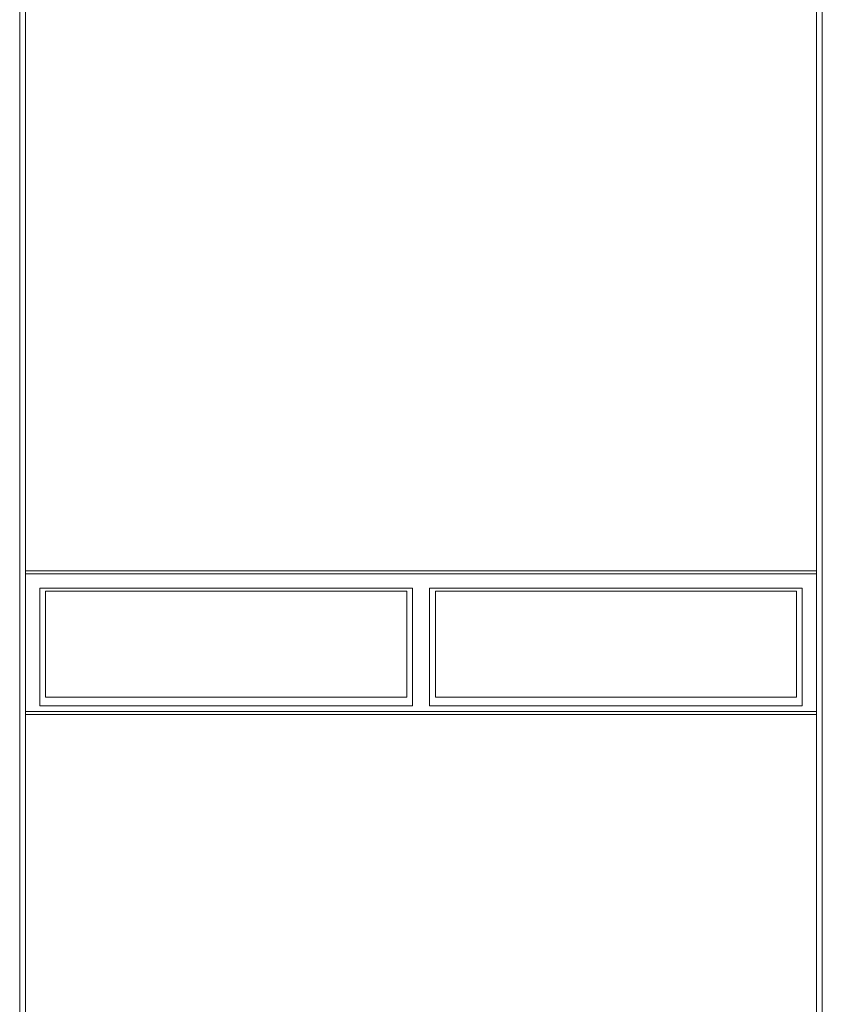
# Model space of a CAD drawing. Units: metres. Extents: x 36 to 361, y -104 to -30.
# Drawn here: x 234 to 237, y -60 to -56 of the extents above; entities that cross this region are included whole.
import ezdxf

# ---------------------------------------------------------------- set-up
doc = ezdxf.new("R2010")
doc.units = ezdxf.units.M
doc.header["$MEASUREMENT"] = 0
for name, color, linetype, lineweight in [('10_Estructura', 7, 'Continuous', 30), ('10_Portes i fusteria interior', 7, 'Continuous', 13), ('20_Ferralla', 8, 'Continuous', 0)]:
    doc.layers.add(name, color=color, linetype=linetype, lineweight=lineweight)

# ---------------------------------------------------------------- blocks, each defined once
blk = doc.blocks.new('*U126')
at = {"layer": '10_Portes i fusteria interior', "color": 7, "linetype": 'Continuous', "lineweight": 0, "flags": 128}
for points in [[(-1.38, 0.24), (1.38, 0.24), (1.38, 0.25), (-1.38, 0.25), (-1.38, 0.24)], [(-1.38, 0.24), (1.38, 0.24), (1.38, -0.24), (-1.38, -0.24), (-1.38, 0.24)], [(-1.38, -0.25), (1.38, -0.25), (1.38, -0.24), (-1.38, -0.24), (-1.38, -0.25)]]:
    blk.add_lwpolyline(points, close=True, dxfattribs=at)
at = {"layer": '10_Portes i fusteria interior', "color": 8, "linetype": 'Continuous', "lineweight": 0, "flags": 128}
for points in [[(-0.03, 0.22), (-1.33, 0.22), (-1.33, -0.19), (-0.03, -0.19), (-0.03, 0.22)], [(0.03, 0.22), (1.33, 0.22), (1.33, -0.19), (0.03, -0.19), (0.03, 0.22)], [(-0.05, 0.19), (-1.31, 0.19), (-1.31, -0.18), (-0.05, -0.18), (-0.05, 0.19)], [(0.05, 0.19), (1.31, 0.19), (1.31, -0.18), (0.05, -0.18), (0.05, 0.19)]]:
    blk.add_lwpolyline(points, close=True, dxfattribs=at)

msp = doc.modelspace()

# ---------------------------------------------------------------- linework, layer by layer
at = {"layer": '10_Estructura', "color": 9, "linetype": 'Continuous', "lineweight": 0, "flags": 128}
msp.add_lwpolyline([(237.257, -52.7779), (234.457, -52.7779), (234.457, -63.3779), (237.257, -63.3779), (237.257, -52.7779)], close=True, dxfattribs=at)
at = {"layer": '20_Ferralla', "color": 9, "linetype": 'Continuous', "lineweight": 0, "flags": 128}
for points in [[(234.477, -52.7779), (234.477, -63.3779), (234.457, -63.3779), (234.457, -52.7779), (234.477, -52.7779)], [(237.257, -52.7779), (237.257, -63.3779), (237.237, -63.3779), (237.237, -52.7779), (237.257, -52.7779)]]:
    msp.add_lwpolyline(points, close=True, dxfattribs=at)

# ---------------------------------------------------------------- block references
at = {"layer": '10_Portes i fusteria interior', "color": 7, "linetype": 'Continuous', "lineweight": 0, "rotation": 180}
msp.add_blockref('*U126', (235.857, -58.3579), dxfattribs=at)

doc.saveas('drawing.dxf')
